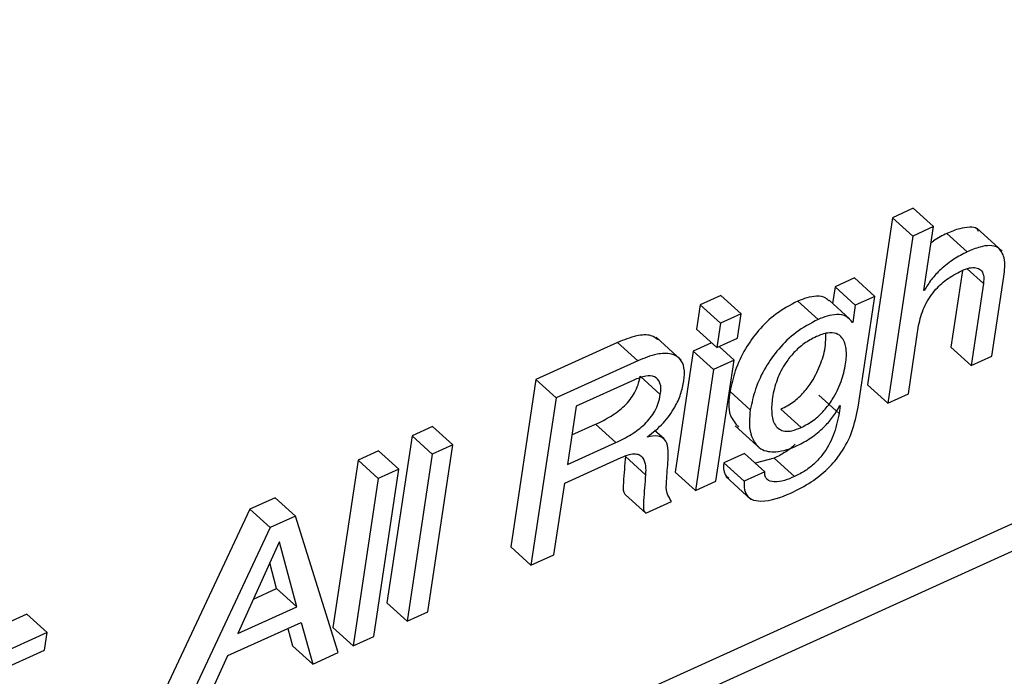
# Model space of a CAD drawing. Units: inches. Extents: x 0.1 to 24.4, y -0.1 to 8.4.
# Drawn here: x 21.6 to 21.6, y 6.1 to 6.2 of the extents above; entities that cross this region are included whole.
import ezdxf

# ---------------------------------------------------------------- set-up
doc = ezdxf.new("R2010")
doc.units = ezdxf.units.IN
doc.header["$MEASUREMENT"] = 0

msp = doc.modelspace()

# ---------------------------------------------------------------- linework, layer by layer
at = {"color": 7, "linetype": 'Continuous', "lineweight": 25}
for p, q in [((21.53289466, 6.11769752), (21.99783257, 6.32873874)), ((21.5336755, 6.11698796), (21.99861342, 6.32802917)), ((21.60718545, 6.1653387), (21.60638745, 6.16497644)), ((21.6079663, 6.16462973), (21.60718545, 6.1653387)), ((21.60638745, 6.16497644), (21.60541741, 6.15851233)), ((21.60716829, 6.16426746), (21.60638745, 6.16497644)), ((21.6079663, 6.16462973), (21.60716829, 6.16426746)), ((21.60759531, 6.16215783), (21.6079663, 6.16462973)), ((21.60926494, 6.16365704), (21.6084841, 6.16436661)), ((21.61061287, 6.16367992), (21.60963685, 6.16456637)), ((21.60716829, 6.16426746), (21.60619814, 6.15780306)), ((21.60908374, 6.16293897), (21.60863894, 6.15997487)), ((21.60491742, 6.16264623), (21.60416723, 6.16230597)), ((21.60569816, 6.16193696), (21.60491742, 6.16264623)), ((21.61021771, 6.15962757), (21.61067963, 6.16270578)), ((21.60416723, 6.16230597), (21.60407065, 6.1616624)), ((21.604948, 6.1615964), (21.60416723, 6.16230597)), ((21.60761434, 6.16216663), (21.60759531, 6.16215783)), ((21.60761434, 6.16216663), (21.60759875, 6.16218071)), ((21.60989509, 6.16243298), (21.60941971, 6.15926531)), ((21.5997557, 6.16196629), (21.59895901, 6.16160461)), ((21.60053654, 6.16125731), (21.5997557, 6.16196629)), ((21.6035072, 6.16104347), (21.60272636, 6.16175304)), ((21.60471895, 6.16107339), (21.60393818, 6.16178296)), ((21.60569816, 6.16193696), (21.604948, 6.1615964)), ((21.60505562, 6.15765522), (21.60569816, 6.16193696)), ((21.59895901, 6.16160461), (21.59881781, 6.16066391)), ((21.59973986, 6.16089564), (21.59895901, 6.16160461)), ((21.604948, 6.1615964), (21.60484754, 6.16092673)), ((21.60053654, 6.16125731), (21.59973986, 6.16089564)), ((21.60039527, 6.16031602), (21.60053654, 6.16125731)), ((21.59959855, 6.15995434), (21.59881781, 6.16066391)), ((21.59973986, 6.16089564), (21.59959855, 6.15995434)), ((21.60484754, 6.16092673), (21.60483771, 6.16092233)), ((21.60699618, 6.15816532), (21.60739284, 6.16080881)), ((21.59822891, 6.15946888), (21.5972529, 6.16035532)), ((21.59959855, 6.15995434), (21.60039527, 6.16031602)), ((21.59576436, 6.16015468), (21.59260963, 6.15872265)), ((21.5965452, 6.15944541), (21.59576436, 6.16015468)), ((21.59869106, 6.15981882), (21.59798897, 6.1551405)), ((21.59939585, 6.16013884), (21.59869106, 6.15981882)), ((21.59947183, 6.15910926), (21.59869106, 6.15981882)), ((21.60026851, 6.15947093), (21.59969058, 6.15999599)), ((21.60941971, 6.15926531), (21.60863894, 6.15997487)), ((21.5965452, 6.15944541), (21.59339047, 6.15801338)), ((21.60026851, 6.15947093), (21.59947183, 6.15910926)), ((21.59956643, 6.15479261), (21.60026851, 6.15947093)), ((21.60941971, 6.15926531), (21.61021771, 6.15962757)), ((21.59947183, 6.15910926), (21.59876971, 6.15443123)), ((21.59260963, 6.15872265), (21.59163962, 6.15225854)), ((21.59339047, 6.15801338), (21.59260963, 6.15872265)), ((21.59638922, 6.15869889), (21.59417271, 6.15769277)), ((21.59741793, 6.15813716), (21.5966372, 6.15884643)), ((21.60619814, 6.15780306), (21.60541741, 6.15851233)), ((21.59339047, 6.15801338), (21.59242036, 6.15154897)), ((21.60089242, 6.15755461), (21.60011165, 6.15826417)), ((21.60431903, 6.1574056), (21.60353826, 6.15811516)), ((21.60619814, 6.15780306), (21.60699618, 6.15816532)), ((21.59417271, 6.15769277), (21.59383432, 6.15543823)), ((21.60285399, 6.15686675), (21.60207326, 6.15757573)), ((21.60436508, 6.15771271), (21.60431903, 6.1574056)), ((21.60434609, 6.15770421), (21.60436508, 6.15771271)), ((21.58862533, 6.1569128), (21.58782861, 6.15655113)), ((21.58940606, 6.15620382), (21.58862533, 6.1569128)), ((21.59400566, 6.15657987), (21.59491297, 6.15699171)), ((21.59569374, 6.15628214), (21.59491297, 6.15699171)), ((21.59754788, 6.15643673), (21.59719885, 6.15675411)), ((21.6003062, 6.15693392), (21.60128219, 6.15604689)), ((21.58782861, 6.15655113), (21.58685875, 6.15008848)), ((21.58860938, 6.15584215), (21.58782861, 6.15655113)), ((21.59691696, 6.15649129), (21.59691978, 6.15651065)), ((21.5884362, 6.14974059), (21.58940606, 6.15620382)), ((21.58940606, 6.15620382), (21.58860938, 6.15584215)), ((21.59383432, 6.15543823), (21.59569374, 6.15628214)), ((21.58654049, 6.15596652), (21.58574318, 6.15560455)), ((21.58732126, 6.15525754), (21.58654049, 6.15596652)), ((21.58860938, 6.15584215), (21.58763952, 6.14937892)), ((21.59372568, 6.15471488), (21.59590483, 6.15570399)), ((21.59684854, 6.1550437), (21.59606781, 6.15575268)), ((21.60067037, 6.15586825), (21.59987299, 6.15550628)), ((21.60145114, 6.15515869), (21.60067037, 6.15586825)), ((21.60181484, 6.15567906), (21.60108261, 6.15549367)), ((21.60259557, 6.15497008), (21.60181484, 6.15567906)), ((21.58574318, 6.15560455), (21.58477328, 6.14914176)), ((21.58652391, 6.15489557), (21.58574318, 6.15560455)), ((21.5863514, 6.14879431), (21.58732126, 6.15525754)), ((21.58732126, 6.15525754), (21.58652391, 6.15489557)), ((21.60065373, 6.15479672), (21.59987299, 6.15550628)), ((21.58652391, 6.15489557), (21.58555405, 6.14843234)), ((21.59876971, 6.15443123), (21.59798897, 6.1551405)), ((21.59994248, 6.15497624), (21.60091846, 6.15408979)), ((21.60145114, 6.15515869), (21.60065373, 6.15479672)), ((21.59331139, 6.15195347), (21.59372568, 6.15471488)), ((21.59876971, 6.15443123), (21.59956643, 6.15479261)), ((21.58254867, 6.15415579), (21.58156392, 6.15370876)), ((21.58332948, 6.15344667), (21.58254867, 6.15415579)), ((21.59685334, 6.15356121), (21.59607257, 6.15427078)), ((21.59685334, 6.15356121), (21.59784792, 6.15401265)), ((21.58156392, 6.15370876), (21.5779732, 6.14605519)), ((21.58234477, 6.15299978), (21.58156392, 6.15370876)), ((21.58332948, 6.15344667), (21.58234477, 6.15299978)), ((21.58498015, 6.14817186), (21.58332948, 6.15344667)), ((21.58234477, 6.15299978), (21.57875393, 6.14534563)), ((21.58269563, 6.15243248), (21.58110838, 6.14890284)), ((21.58271462, 6.15244113), (21.58269563, 6.15243248)), ((21.58337989, 6.14993404), (21.58271462, 6.15244113)), ((21.59242036, 6.15154897), (21.59163962, 6.15225854)), ((21.59242036, 6.15154897), (21.59331139, 6.15195347)), ((21.58259905, 6.15064302), (21.5823363, 6.1516336)), ((21.58170927, 6.15023911), (21.58259905, 6.15064302)), ((21.58337989, 6.14993404), (21.58259905, 6.15064302)), ((21.58110838, 6.14890284), (21.58337989, 6.14993404)), ((21.58763952, 6.14937892), (21.58685875, 6.15008848)), ((21.57295399, 6.14965714), (21.56966694, 6.14816512)), ((21.57373487, 6.14894757), (21.57295399, 6.14965714)), ((21.58763952, 6.14937892), (21.5884362, 6.14974059)), ((21.58071803, 6.14805116), (21.58355303, 6.149338)), ((21.58355303, 6.149338), (21.58399343, 6.14772395)), ((21.57373487, 6.14894757), (21.57044778, 6.14745555)), ((21.57363283, 6.14826822), (21.57373487, 6.14894757)), ((21.58303046, 6.14910099), (21.5832127, 6.14843351)), ((21.58555405, 6.14843234), (21.58477328, 6.14914176)), ((21.58555405, 6.14843234), (21.5863514, 6.14879431)), ((21.58399343, 6.14772395), (21.5832127, 6.14843351)), ((21.57094663, 6.14704885), (21.57363283, 6.14826822)), ((21.57967444, 6.14576348), (21.58071803, 6.14805116)), ((21.58399343, 6.14772395), (21.58498015, 6.14817186))]:
    msp.add_line(p, q, dxfattribs=at)
at = {"color": 8, "linetype": 'Continuous', "lineweight": 25}
msp.add_line((21.60989509, 6.16243298), (21.60926872, 6.16300175), dxfattribs=at)
at = {"color": 7, "linetype": 'Continuous', "lineweight": 25}
for points, knots in [([(21.6084841, 6.16436661), (21.60830699, 6.16428181), (21.6080909, 6.16417835), (21.60790557, 6.16402871), (21.60787214, 6.16400171)], [0, 0, 0, 0, 0.819587722, 1, 1, 1, 1]), ([(21.60970358, 6.16444874), (21.60968562, 6.16448313), (21.60962228, 6.16460446), (21.60931748, 6.1646152), (21.60893667, 6.16455911), (21.60865018, 6.16443725), (21.6084841, 6.16436661)], [0, 0, 0, 0, 0.08520766, 0.30059254, 0.59456504, 1, 1, 1, 1]), ([(21.60926494, 6.16365704), (21.6090915, 6.16356705), (21.60872668, 6.16337775), (21.60826905, 6.16301159), (21.60787789, 6.16260866), (21.60770168, 6.16231312), (21.60761434, 6.16216663)], [0, 0, 0, 0, 0.25891069, 0.54460951, 0.7742832, 1, 1, 1, 1]), ([(21.61067963, 6.16270578), (21.61071565, 6.16294383), (21.61077623, 6.16334427), (21.61051276, 6.16385027), (21.61010911, 6.16391775), (21.60971295, 6.16384553), (21.60942936, 6.16372622), (21.60926494, 6.16365704)], [0, 0, 0, 0, 0.29773867, 0.50082515, 0.61839808, 0.77875929, 1, 1, 1, 1]), ([(21.60739284, 6.16080881), (21.60744913, 6.16104653), (21.60756439, 6.16153327), (21.60796374, 6.16213326), (21.60846422, 6.16261698), (21.60885094, 6.16282204), (21.60905044, 6.16292783)], [0, 0, 0, 0, 0.26024273, 0.53284862, 0.75900811, 1, 1, 1, 1]), ([(21.60905044, 6.16292783), (21.60915209, 6.16296905), (21.60932987, 6.16304115), (21.60959046, 6.16306483), (21.60981152, 6.1629739), (21.60992554, 6.16272723), (21.60990623, 6.16254062), (21.60989509, 6.16243298)], [0, 0, 0, 0, 0.24757831, 0.43300235, 0.57906526, 0.75717573, 1, 1, 1, 1]), ([(21.60272636, 6.16175304), (21.60243463, 6.16159661), (21.60187103, 6.16129441), (21.60119915, 6.16064153), (21.60067294, 6.15989779), (21.60029223, 6.15910241), (21.60016892, 6.15852999), (21.60011165, 6.15826417)], [0, 0, 0, 0, 0.218307855, 0.421751247, 0.613133253, 0.820349117, 1, 1, 1, 1]), ([(21.60392069, 6.1617636), (21.60388659, 6.16180211), (21.60377041, 6.16193333), (21.60330651, 6.16197238), (21.60295991, 6.16184134), (21.60272636, 6.16175304)], [0, 0, 0, 0, 0.11932417, 0.40657343, 1, 1, 1, 1]), ([(21.6035072, 6.16104347), (21.60321543, 6.16088729), (21.6026516, 6.16058548), (21.60198014, 6.15993228), (21.60145354, 6.15918873), (21.60107296, 6.15839313), (21.60094968, 6.15782052), (21.60089242, 6.15755461)], [0, 0, 0, 0, 0.2182282, 0.42171569, 0.61303348, 0.8202991, 1, 1, 1, 1]), ([(21.60483771, 6.16092233), (21.60476369, 6.16101347), (21.6046105, 6.1612021), (21.60409324, 6.16127218), (21.60374311, 6.16113554), (21.6035072, 6.16104347)], [0, 0, 0, 0, 0.23371791, 0.48370452, 1, 1, 1, 1]), ([(21.59734211, 6.16025618), (21.5972538, 6.1603169), (21.59700838, 6.16048566), (21.59641659, 6.16041449), (21.59600482, 6.16025047), (21.59576436, 6.16015468)], [0, 0, 0, 0, 0.18950442, 0.52668221, 1, 1, 1, 1]), ([(21.60344271, 6.1603826), (21.60328131, 6.16029768), (21.60296542, 6.16013147), (21.60257109, 6.15977766), (21.6022032, 6.15931436), (21.6019076, 6.15872903), (21.60173468, 6.15806172), (21.60169721, 6.15746764), (21.60178786, 6.15693743), (21.60216865, 6.15669572), (21.60253536, 6.15673828), (21.60273797, 6.15681997), (21.60285399, 6.15686675)], [0, 0, 0, 0, 0.10502835, 0.20556149, 0.30332336, 0.44565931, 0.5811578, 0.6975019, 0.79224673, 0.87385321, 0.92776578, 1, 1, 1, 1]), ([(21.60207326, 6.15757573), (21.60223923, 6.15766471), (21.60256582, 6.1578398), (21.60296633, 6.15822057), (21.60333862, 6.15871618), (21.60362622, 6.15932785), (21.60381042, 6.15995552), (21.60380695, 6.16034455), (21.60380559, 6.16049583)], [0, 0, 0, 0, 0.157273291, 0.309486935, 0.458772088, 0.674953554, 0.873597994, 1, 1, 1, 1]), ([(21.60285399, 6.15686675), (21.60301999, 6.15695548), (21.60334677, 6.15713017), (21.60374732, 6.15751133), (21.60411825, 6.15800718), (21.6044124, 6.15861825), (21.60458643, 6.15928789), (21.60462392, 6.15986748), (21.6045037, 6.1603136), (21.60420207, 6.16053241), (21.60383149, 6.16053866), (21.60358631, 6.16044025), (21.60344271, 6.1603826)], [0, 0, 0, 0, 0.10776623, 0.21215341, 0.31453985, 0.46268805, 0.59892193, 0.709194, 0.7967184, 0.84878207, 0.91142751, 1, 1, 1, 1]), ([(21.59832927, 6.15867659), (21.59834584, 6.15884427), (21.598375, 6.15913925), (21.59820374, 6.15954889), (21.5977923, 6.15976118), (21.59720376, 6.15971317), (21.59678801, 6.15954413), (21.5965452, 6.15944541)], [0, 0, 0, 0, 0.19334475, 0.34013687, 0.48107376, 0.69694105, 1, 1, 1, 1]), ([(21.59491297, 6.15699171), (21.59511723, 6.15709108), (21.59551817, 6.15728614), (21.5959649, 6.15761997), (21.59625627, 6.1579406), (21.59643428, 6.15821053), (21.59657064, 6.15851393), (21.59661463, 6.15873371), (21.5966372, 6.15884643)], [0, 0, 0, 0, 0.25719269, 0.50483606, 0.6259067, 0.74664104, 0.87006248, 1, 1, 1, 1]), ([(21.59741793, 6.15813716), (21.59743776, 6.15829013), (21.59747211, 6.1585551), (21.5972092, 6.15888218), (21.59679451, 6.15886522), (21.59654197, 6.15876157), (21.59638922, 6.15869889)], [0, 0, 0, 0, 0.27967136, 0.48445666, 0.68818435, 1, 1, 1, 1]), ([(21.59691978, 6.15651065), (21.59713455, 6.15667984), (21.59754683, 6.15700463), (21.59796034, 6.15758897), (21.59822016, 6.15814767), (21.59829348, 6.1585031), (21.59832927, 6.15867659)], [0, 0, 0, 0, 0.30776048, 0.59080402, 0.80025129, 1, 1, 1, 1]), ([(21.59569374, 6.15628214), (21.595898, 6.15638173), (21.59629887, 6.15657717), (21.59674535, 6.15691108), (21.59703721, 6.15723109), (21.59721512, 6.15750095), (21.59735145, 6.15780446), (21.59739539, 6.15802434), (21.59741793, 6.15813716)], [0, 0, 0, 0, 0.25728391, 0.50491554, 0.6258158, 0.74655966, 0.86996412, 1, 1, 1, 1]), ([(21.60011165, 6.15826417), (21.60006469, 6.15793634), (21.5999901, 6.15741576), (21.60031715, 6.15702302), (21.60043824, 6.1568776)], [0, 0, 0, 0, 0.62973536, 1, 1, 1, 1]), ([(21.60089242, 6.15755461), (21.60085833, 6.15724151), (21.60079894, 6.15669607), (21.6012169, 6.15597954), (21.6019866, 6.15587578), (21.60243761, 6.15605849), (21.60270513, 6.15616686)], [0, 0, 0, 0, 0.303351764, 0.528463569, 0.720298049, 1, 1, 1, 1]), ([(21.60245598, 6.15433209), (21.60272357, 6.15446689), (21.60323786, 6.15472599), (21.6038957, 6.15525565), (21.60444322, 6.15590738), (21.60486308, 6.15671306), (21.60499036, 6.15733589), (21.60505562, 6.15765522)], [0, 0, 0, 0, 0.20328489, 0.39071008, 0.56944239, 0.77924695, 1, 1, 1, 1]), ([(21.60270513, 6.15616686), (21.60288248, 6.15626033), (21.60325171, 6.1564549), (21.60370449, 6.15683898), (21.60408557, 6.15725565), (21.60425957, 6.15755524), (21.60434609, 6.15770421)], [0, 0, 0, 0, 0.262492433, 0.546462582, 0.774483072, 1, 1, 1, 1]), ([(21.60431903, 6.1574056), (21.60425963, 6.15711983), (21.60414256, 6.15655665), (21.60378147, 6.15591527), (21.60338797, 6.15548057), (21.60302282, 6.15518704), (21.60274049, 6.15504367), (21.60259557, 6.15497008)], [0, 0, 0, 0, 0.28004066, 0.55188802, 0.69560183, 0.84374847, 1, 1, 1, 1]), ([(21.59772109, 6.15561716), (21.59772642, 6.15577066), (21.59773587, 6.15604297), (21.59762632, 6.15642654), (21.59727809, 6.15658039), (21.59705228, 6.15652467), (21.59691696, 6.15649129)], [0, 0, 0, 0, 0.30864871, 0.54757436, 0.72888057, 1, 1, 1, 1]), ([(21.60262626, 6.15622788), (21.60261824, 6.15621894), (21.6025075, 6.15609553), (21.60223867, 6.15589923), (21.6019586, 6.15575374), (21.60181484, 6.15567906)], [0, 0, 0, 0, 0.03661981, 0.50548446, 1, 1, 1, 1]), ([(21.59590483, 6.15570399), (21.5960096, 6.15574773), (21.59618838, 6.15582238), (21.59644008, 6.15586357), (21.5966357, 6.15581828), (21.59686552, 6.15556176), (21.59685611, 6.15527459), (21.59684854, 6.1550437)], [0, 0, 0, 0, 0.21692898, 0.37014836, 0.48243034, 0.58388726, 1, 1, 1, 1]), ([(21.59606781, 6.15575268), (21.59604111, 6.15541799), (21.59600869, 6.15501156), (21.59598162, 6.15455624), (21.59598537, 6.15438014), (21.59604673, 6.15430319), (21.59607257, 6.15427078)], [0, 0, 0, 0, 0.66563346, 0.808312287, 0.919260168, 1, 1, 1, 1]), ([(21.59784792, 6.15401265), (21.59778213, 6.15411714), (21.59763279, 6.15435435), (21.59766048, 6.15492373), (21.5976974, 6.15534616), (21.59772109, 6.15561716)], [0, 0, 0, 0, 0.2201178, 0.49967607, 1, 1, 1, 1]), ([(21.59987299, 6.15550628), (21.5998588, 6.15534289), (21.59983821, 6.15510568), (21.60000761, 6.15495572), (21.60006032, 6.15490907)], [0, 0, 0, 0, 0.68885258, 1, 1, 1, 1]), ([(21.59684854, 6.1550437), (21.59682178, 6.15470901), (21.59678927, 6.15430258), (21.59676244, 6.15384707), (21.59676603, 6.15367074), (21.5968275, 6.15359363), (21.59685334, 6.15356121)], [0, 0, 0, 0, 0.66537722, 0.80800004, 0.91929125, 1, 1, 1, 1]), ([(21.60259557, 6.15497008), (21.60234279, 6.15486128), (21.60200018, 6.15471381), (21.60155499, 6.15480971), (21.60144727, 6.15499384), (21.60144976, 6.15509967), (21.60145114, 6.15515869)], [0, 0, 0, 0, 0.57448507, 0.77864204, 0.87654491, 1, 1, 1, 1]), ([(21.60065373, 6.15479672), (21.60064647, 6.15464017), (21.60063378, 6.15436632), (21.60092896, 6.15405562), (21.60158773, 6.15397612), (21.60208131, 6.15417848), (21.60245598, 6.15433209)], [0, 0, 0, 0, 0.19124851, 0.33455277, 0.49486339, 1, 1, 1, 1])]:
    msp.add_open_spline(points, degree=3, knots=knots, dxfattribs=at)

doc.saveas('drawing.dxf')
